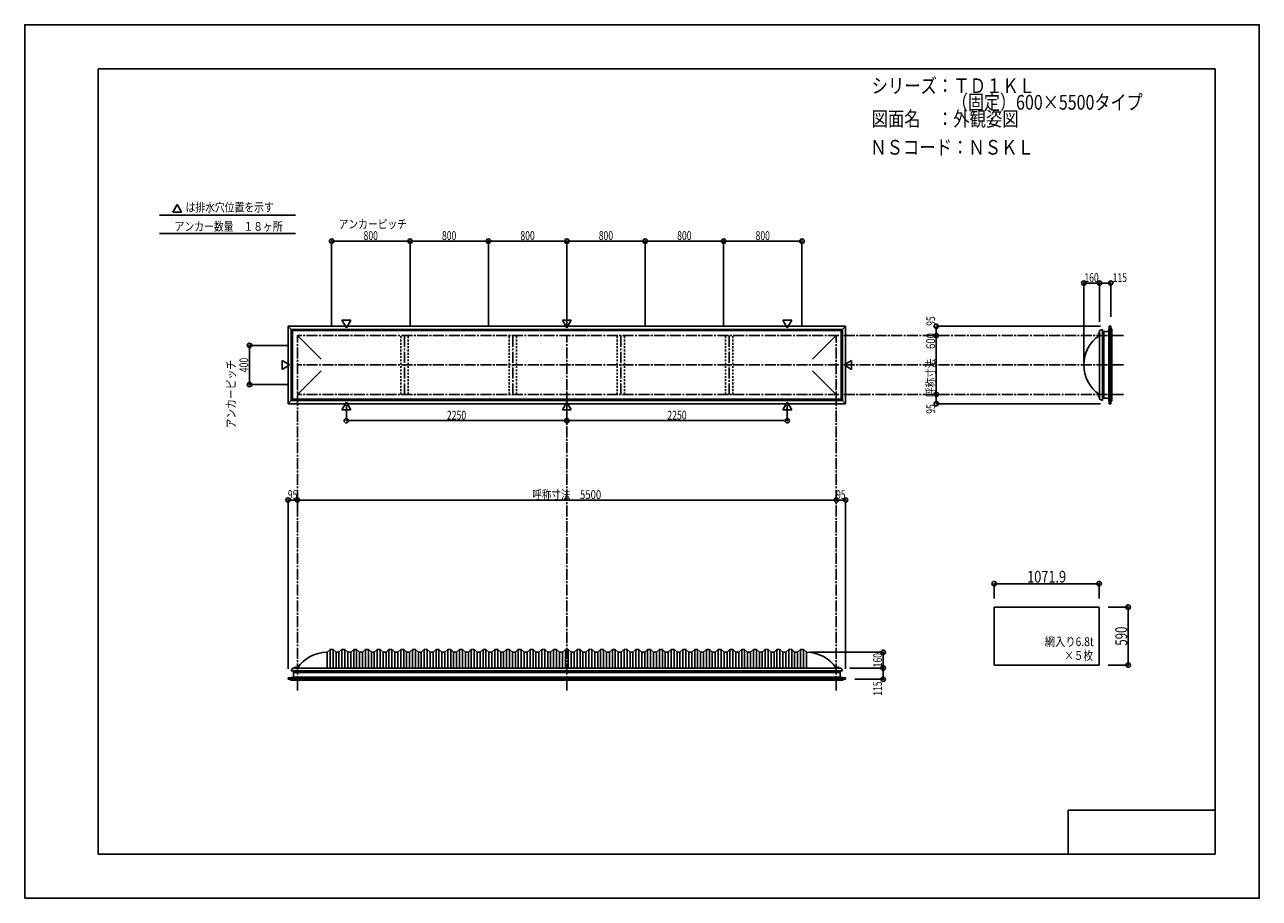
# Model space of a CAD drawing. Extents: x -210 to 210, y -148 to 148.
import ezdxf
from ezdxf.enums import TextEntityAlignment as Align

# ---------------------------------------------------------------- set-up
doc = ezdxf.new("R2010")
doc.units = 0
doc.header["$LTSCALE"] = 10
doc.header["$MEASUREMENT"] = 0
doc.header["$PDMODE"] = 32
doc.header["$PDSIZE"] = 1.5
doc.linetypes.add('DASHDOT', pattern=[0.5375, 0.375, -0.05, 0.0625, -0.05])
doc.linetypes.add('DOT', pattern=[0.1125, 0.0625, -0.05])
for name, color, linetype in [('ボルト／ビス', 64, 'CONTINUOUS'), ('別途部材', 96, 'CONTINUOUS'), ('型材断面', 47, 'CONTINUOUS'), ('寸法', 80, 'CONTINUOUS'), ('文字', 79, 'CONTINUOUS'), ('曲げ物', 111, 'CONTINUOUS'), ('通り芯', 15, 'CONTINUOUS')]:
    doc.layers.add(name, color=color, linetype=linetype)
doc.styles.add('TextStyle03', font='MONOTXT', dxfattribs={"height": 1, "bigfont": 'BIGFONT'})

# ---------------------------------------------------------------- blocks, each defined once
blk = doc.blocks.new('*U0')
at = {"layer": '型材断面', "linetype": 'Continuous'}
for p, q in [((-185, -133.5), (-185, 133.5)), ((195, 133.5), (-185, 133.5)), ((195, 133.5), (195, -133.5)), ((145, -133.5), (145, -118.5)), ((195, -118.5), (145, -118.5)), ((195, -133.5), (-185, -133.5))]:
    blk.add_line(p, q, dxfattribs=at)
blk = doc.blocks.new('*U1')
at = {"layer": '寸法', "color": 0, "linetype": 'ByBlock'}
for p in [(-117.243808, -16.511205), (66.089525, -13.121378)]:
    blk.add_line(p, (-117.243808, -13.121378), dxfattribs=at)
at = {"layer": '寸法', "color": 0}
for p in [(-117.243808, -13.121378), (66.089525, -13.121378)]:
    blk.add_point(p, dxfattribs=at)
at = {"layer": '寸法', "color": 0, "linetype": 'Continuous', "style": 'TextStyle03'}
blk.add_text('呼称寸法\u30005500', height=3, dxfattribs=at).set_placement((-37.31875, -12.75), (-13.88125, -12.75), align=Align.FIT)
blk = doc.blocks.new('*U2')
at = {"layer": '寸法', "color": 0, "linetype": 'ByBlock'}
for p, q in [((-100.57714, 19.183902), (-100.57714, 13.885527)), ((-25.577142, 19.183905), (-25.577142, 13.885527)), ((-100.57714, 13.885527), (-25.577142, 13.885527))]:
    blk.add_line(p, q, dxfattribs=at)
at = {"layer": '寸法', "color": 0}
for p in [(-100.57714, 13.885527), (-25.577142, 13.885527)]:
    blk.add_point(p, dxfattribs=at)
at = {"layer": '寸法', "color": 0, "linetype": 'Continuous', "style": 'TextStyle03'}
blk.add_text('2250', height=3, dxfattribs=at).set_placement((-66.38125, 14.25), (-59.81875, 14.25), align=Align.FIT)
blk = doc.blocks.new('*U3')
at = {"layer": '寸法', "color": 0, "linetype": 'ByBlock'}
for p in [(49.422855, 19.183902), (-25.577142, 13.885527)]:
    blk.add_line(p, (49.422855, 13.885527), dxfattribs=at)
at = {"layer": '寸法', "color": 0}
blk.add_point((49.422855, 13.885527), dxfattribs=at)
at = {"layer": '寸法', "color": 0, "linetype": 'Continuous', "style": 'TextStyle03'}
blk.add_text('2250', height=3, dxfattribs=at).set_placement((8.61875, 14.25), (15.18125, 14.25), align=Align.FIT)
blk = doc.blocks.new('*U5')
at = {"layer": '寸法', "color": 0, "linetype": 'ByBlock'}
blk.add_line((100.109175, 22.814033), (100.109175, 42.814033), dxfattribs=at)
at = {"layer": '寸法', "color": 0}
for p in [(100.109175, 42.814033), (100.109175, 22.814033)]:
    blk.add_point(p, dxfattribs=at)
at = {"layer": '寸法', "color": 0, "linetype": 'Continuous', "style": 'TextStyle03'}
blk.add_text('呼称寸法\u3000600', height=3, rotation=90, dxfattribs=at).set_placement((99.7, 21.925), (99.7, 43.675), align=Align.FIT)
blk = doc.blocks.new('*U6')
at = {"layer": '寸法', "color": 0, "linetype": 'ByBlock'}
for p in [(150.289458, 33.814033), (155.62279, 60.666798)]:
    blk.add_line(p, (150.289458, 60.666798), dxfattribs=at)
at = {"layer": '寸法', "color": 0}
for p in [(150.289458, 60.666798), (155.62279, 60.666798)]:
    blk.add_point(p, dxfattribs=at)
at = {"layer": '寸法', "color": 0, "linetype": 'Continuous', "style": 'TextStyle03'}
blk.add_text('160', height=3, dxfattribs=at).set_placement((150.4875, 61.025), (155.3625, 61.025), align=Align.FIT)
blk = doc.blocks.new('*U7')
at = {"layer": '寸法', "color": 0, "linetype": 'ByBlock'}
for p, q in [((155.62279, 47.4807), (155.62279, 60.666798)), ((155.62279, 60.666798), (159.456363, 60.666798)), ((159.456363, 49.147367), (159.456363, 60.666798))]:
    blk.add_line(p, q, dxfattribs=at)
at = {"layer": '寸法', "color": 0}
for p in [(155.62279, 60.666798), (159.456363, 60.666798)]:
    blk.add_point(p, dxfattribs=at)
at = {"layer": '寸法', "color": 0, "linetype": 'Continuous', "style": 'TextStyle03'}
blk.add_text('115', height=3, dxfattribs=at).set_placement((160.1125, 61.025), (164.9875, 61.025), align=Align.FIT)
blk = doc.blocks.new('*U8')
at = {"layer": '寸法', "color": 0, "linetype": 'ByBlock'}
for p in [(57.089523, -64.87628), (82.059173, -70.209613)]:
    blk.add_line(p, (82.059173, -64.87628), dxfattribs=at)
at = {"layer": '寸法', "color": 0}
for p in [(82.059173, -64.87628), (82.059173, -70.209613)]:
    blk.add_point(p, dxfattribs=at)
at = {"layer": '寸法', "color": 0, "linetype": 'Continuous', "style": 'TextStyle03'}
blk.add_text('160', height=3, rotation=90, dxfattribs=at).set_placement((81.65, -69.9875), (81.65, -65.1125), align=Align.FIT)
blk = doc.blocks.new('*U9')
at = {"layer": '寸法', "color": 0, "linetype": 'ByBlock'}
for p, q in [((70.75619, -70.209613), (82.059173, -70.209613)), ((82.059173, -70.209613), (82.059173, -74.043185)), ((72.422857, -74.043185), (82.059173, -74.043185))]:
    blk.add_line(p, q, dxfattribs=at)
at = {"layer": '寸法', "color": 0}
for p in [(82.059173, -70.209613), (82.059173, -74.043185)]:
    blk.add_point(p, dxfattribs=at)
at = {"layer": '寸法', "color": 0, "linetype": 'Continuous', "style": 'TextStyle03'}
blk.add_text('115', height=3, rotation=90, dxfattribs=at).set_placement((81.65, -79.6375), (81.65, -74.7625), align=Align.FIT)
blk = doc.blocks.new('*U10')
at = {"layer": '寸法', "color": 0, "linetype": 'ByBlock'}
for p, q in [((-120.243808, 39.4807), (-133.536645, 39.4807)), ((-133.536645, 39.4807), (-133.536645, 26.147365)), ((-120.243808, 26.147365), (-133.536645, 26.147365))]:
    blk.add_line(p, q, dxfattribs=at)
at = {"layer": '寸法', "color": 0}
for p in [(-133.536645, 39.4807), (-133.536645, 26.147365)]:
    blk.add_point(p, dxfattribs=at)
at = {"layer": '寸法', "color": 0, "linetype": 'Continuous', "style": 'TextStyle03'}
blk.add_text('400', height=3, rotation=90, dxfattribs=at).set_placement((-133.95, 30.3625), (-133.95, 35.2375), align=Align.FIT)
blk = doc.blocks.new('*U11')
at = {"layer": '寸法', "color": 0, "linetype": 'ByBlock'}
for p, q in [((-105.577142, 45.814033), (-105.577142, 74.922105)), ((-105.577142, 74.922105), (-78.910475, 74.922105)), ((-78.910475, 45.814033), (-78.910475, 74.922105))]:
    blk.add_line(p, q, dxfattribs=at)
at = {"layer": '寸法', "color": 0}
for p in [(-105.577142, 74.922105), (-78.910475, 74.922105)]:
    blk.add_point(p, dxfattribs=at)
at = {"layer": '寸法', "color": 0, "linetype": 'Continuous', "style": 'TextStyle03'}
blk.add_text('800', height=3, dxfattribs=at).set_placement((-94.7125, 75.3), (-89.8375, 75.3), align=Align.FIT)
blk = doc.blocks.new('*U12')
at = {"layer": '寸法', "color": 0, "linetype": 'ByBlock'}
for p in [(-78.910475, 74.922105), (-52.24381, 45.814033)]:
    blk.add_line(p, (-52.24381, 74.922105), dxfattribs=at)
at = {"layer": '寸法', "color": 0}
blk.add_point((-52.24381, 74.922105), dxfattribs=at)
at = {"layer": '寸法', "color": 0, "linetype": 'Continuous', "style": 'TextStyle03'}
blk.add_text('800', height=3, dxfattribs=at).set_placement((-68.0375, 75.3), (-63.1625, 75.3), align=Align.FIT)
blk = doc.blocks.new('*U13')
at = {"layer": '寸法', "color": 0, "linetype": 'ByBlock'}
for p in [(-52.24381, 74.922105), (-25.577142, 45.814033)]:
    blk.add_line(p, (-25.577142, 74.922105), dxfattribs=at)
at = {"layer": '寸法', "color": 0}
blk.add_point((-25.577142, 74.922105), dxfattribs=at)
at = {"layer": '寸法', "color": 0, "linetype": 'Continuous', "style": 'TextStyle03'}
blk.add_text('800', height=3, dxfattribs=at).set_placement((-41.3625, 75.3), (-36.4875, 75.3), align=Align.FIT)
blk = doc.blocks.new('*U14')
at = {"layer": '寸法', "color": 0, "linetype": 'ByBlock'}
for p in [(-25.577142, 74.922105), (1.089525, 45.814033)]:
    blk.add_line(p, (1.089525, 74.922105), dxfattribs=at)
at = {"layer": '寸法', "color": 0}
blk.add_point((1.089525, 74.922105), dxfattribs=at)
at = {"layer": '寸法', "color": 0, "linetype": 'Continuous', "style": 'TextStyle03'}
blk.add_text('800', height=3, dxfattribs=at).set_placement((-14.7125, 75.3), (-9.8375, 75.3), align=Align.FIT)
blk = doc.blocks.new('*U15')
at = {"layer": '寸法', "color": 0, "linetype": 'ByBlock'}
for p in [(1.089525, 74.922105), (27.75619, 45.814033)]:
    blk.add_line(p, (27.75619, 74.922105), dxfattribs=at)
at = {"layer": '寸法', "color": 0}
blk.add_point((27.75619, 74.922105), dxfattribs=at)
at = {"layer": '寸法', "color": 0, "linetype": 'Continuous', "style": 'TextStyle03'}
blk.add_text('800', height=3, dxfattribs=at).set_placement((11.9625, 75.3), (16.8375, 75.3), align=Align.FIT)
blk = doc.blocks.new('*U16')
at = {"layer": '寸法', "color": 0, "linetype": 'ByBlock'}
for p in [(27.75619, 74.922105), (54.422857, 45.814033)]:
    blk.add_line(p, (54.422857, 74.922105), dxfattribs=at)
at = {"layer": '寸法', "color": 0}
blk.add_point((54.422857, 74.922105), dxfattribs=at)
at = {"layer": '寸法', "color": 0, "linetype": 'Continuous', "style": 'TextStyle03'}
blk.add_text('800', height=3, dxfattribs=at).set_placement((38.6375, 75.3), (43.5125, 75.3), align=Align.FIT)
blk = doc.blocks.new('*U17')
at = {"layer": '寸法', "color": 0, "linetype": 'ByBlock'}
for p in [(66.089525, -13.121378), (69.25619, -70.543185)]:
    blk.add_line(p, (69.25619, -13.121378), dxfattribs=at)
at = {"layer": '寸法', "color": 0}
for p in [(66.089525, -13.121378), (69.25619, -13.121378)]:
    blk.add_point(p, dxfattribs=at)
at = {"layer": '寸法', "color": 0, "linetype": 'Continuous', "style": 'TextStyle03'}
blk.add_text('95', height=3, dxfattribs=at).set_placement((66.05625, -12.75), (69.24375, -12.75), align=Align.FIT)
blk = doc.blocks.new('*U18')
at = {"layer": '寸法', "color": 0, "linetype": 'ByBlock'}
for p in [(-120.410475, -70.543185), (-117.243808, -13.121378)]:
    blk.add_line(p, (-120.410475, -13.121378), dxfattribs=at)
at = {"layer": '寸法', "color": 0}
for p in [(-120.410475, -13.121378), (-117.243808, -13.121378)]:
    blk.add_point(p, dxfattribs=at)
at = {"layer": '寸法', "color": 0, "linetype": 'Continuous', "style": 'TextStyle03'}
blk.add_text('95', height=3, dxfattribs=at).set_placement((-120.44375, -12.75), (-117.25625, -12.75), align=Align.FIT)
blk = doc.blocks.new('*U19')
at = {"layer": '寸法', "color": 0, "linetype": 'ByBlock'}
for p in [(100.109175, 22.814033), (155.956363, 19.647365)]:
    blk.add_line(p, (100.109175, 19.647365), dxfattribs=at)
at = {"layer": '寸法', "color": 0}
for p in [(100.109175, 22.814033), (100.109175, 19.647365)]:
    blk.add_point(p, dxfattribs=at)
at = {"layer": '寸法', "color": 0, "linetype": 'Continuous', "style": 'TextStyle03'}
blk.add_text('95', height=3, rotation=90, dxfattribs=at).set_placement((99.725, 16.25625), (99.725, 19.44375), align=Align.FIT)
blk = doc.blocks.new('*U20')
at = {"layer": '寸法', "color": 0, "linetype": 'ByBlock'}
for p in [(155.956363, 45.9807), (100.109175, 42.814033)]:
    blk.add_line(p, (100.109175, 45.9807), dxfattribs=at)
at = {"layer": '寸法', "color": 0}
for p in [(100.109175, 45.9807), (100.109175, 42.814033)]:
    blk.add_point(p, dxfattribs=at)
at = {"layer": '寸法', "color": 0, "linetype": 'Continuous', "style": 'TextStyle03'}
blk.add_text('95', height=3, rotation=90, dxfattribs=at).set_placement((99.725, 46.15625), (99.725, 49.34375), align=Align.FIT)
blk = doc.blocks.new('*U21')
at = {"layer": '寸法', "color": 0, "linetype": 'ByBlock'}
for p, q in [((119.807835, -46.533713), (119.807835, -41.534832)), ((155.537835, -41.534832), (119.807835, -41.534832)), ((155.537835, -46.533713), (155.537835, -41.534832))]:
    blk.add_line(p, q, dxfattribs=at)
at = {"layer": '寸法', "color": 0}
for p in [(119.807835, -41.534832), (155.537835, -41.534832)]:
    blk.add_point(p, dxfattribs=at)
at = {"layer": '寸法', "color": 0, "linetype": 'Continuous', "style": 'TextStyle03'}
blk.add_text('1071.9', height=4, dxfattribs=at).set_placement((131.025, -41.175), (144.275, -41.175), align=Align.FIT)
blk = doc.blocks.new('*U22')
at = {"layer": '寸法', "color": 0, "linetype": 'ByBlock'}
for p, q in [((158.537835, -49.533713), (165.404422, -49.533713)), ((165.404422, -49.533713), (165.404422, -69.20038)), ((158.537835, -69.20038), (165.404422, -69.20038))]:
    blk.add_line(p, q, dxfattribs=at)
at = {"layer": '寸法', "color": 0}
for p in [(165.404422, -49.533713), (165.404422, -69.20038)]:
    blk.add_point(p, dxfattribs=at)
at = {"layer": '寸法', "color": 0, "linetype": 'Continuous', "style": 'TextStyle03'}
blk.add_text('590', height=4, rotation=90, dxfattribs=at).set_placement((165.025, -62.625), (165.025, -56.125), align=Align.FIT)
blk = doc.blocks.new('*U4')
at = {"layer": '別途部材', "linetype": 'Continuous'}
for p, q in [((-106.07714, -63.87628), (-107.07714, -64.87628)), ((-107.07714, -64.87628), (-107.07714, -70.209613)), ((-105.07714, -63.87628), (-106.07714, -63.87628)), ((-106.07714, -63.87628), (-106.07714, -70.209613)), ((-104.07714, -64.87628), (-105.07714, -63.87628)), ((-105.07714, -63.87628), (-105.07714, -70.209613)), ((-103.07714, -64.87628), (-104.07714, -64.87628)), ((-104.07714, -64.87628), (-104.07714, -70.209613)), ((-102.07714, -63.87628), (-103.07714, -64.87628)), ((-103.07714, -64.87628), (-103.07714, -70.209613)), ((-101.07714, -63.87628), (-102.07714, -63.87628)), ((-102.07714, -63.87628), (-102.07714, -70.209613)), ((-100.07714, -64.87628), (-101.07714, -63.87628)), ((-101.07714, -63.87628), (-101.07714, -70.209613)), ((-99.07714, -64.87628), (-100.07714, -64.87628)), ((-100.07714, -64.87628), (-100.07714, -70.209613)), ((-98.07714, -63.87628), (-99.07714, -64.87628)), ((-99.07714, -64.87628), (-99.07714, -70.209613)), ((-97.07714, -63.87628), (-98.07714, -63.87628)), ((-98.07714, -63.87628), (-98.07714, -70.209613)), ((-96.07714, -64.87628), (-97.07714, -63.87628)), ((-97.07714, -63.87628), (-97.07714, -70.209613)), ((-95.07714, -64.87628), (-96.07714, -64.87628)), ((-96.07714, -64.87628), (-96.07714, -70.209613)), ((-94.07714, -63.87628), (-95.07714, -64.87628)), ((-95.07714, -64.87628), (-95.07714, -70.209613)), ((-93.07714, -63.87628), (-94.07714, -63.87628)), ((-94.07714, -63.87628), (-94.07714, -70.209613)), ((-92.07714, -64.87628), (-93.07714, -63.87628)), ((-93.07714, -63.87628), (-93.07714, -70.209613)), ((-91.07714, -64.87628), (-92.07714, -64.87628)), ((-92.07714, -64.87628), (-92.07714, -70.209613)), ((-90.07714, -63.87628), (-91.07714, -64.87628)), ((-91.07714, -64.87628), (-91.07714, -70.209613)), ((-89.07714, -63.87628), (-90.07714, -63.87628)), ((-90.07714, -63.87628), (-90.07714, -70.209613)), ((-88.07714, -64.87628), (-89.07714, -63.87628)), ((-89.07714, -63.87628), (-89.07714, -70.209613)), ((-87.07714, -64.87628), (-88.07714, -64.87628)), ((-88.07714, -64.87628), (-88.07714, -70.209613)), ((-86.07714, -63.87628), (-87.07714, -64.87628)), ((-87.07714, -64.87628), (-87.07714, -70.209613)), ((-85.07714, -63.87628), (-86.07714, -63.87628)), ((-86.07714, -63.87628), (-86.07714, -70.209613)), ((-84.07714, -64.87628), (-85.07714, -63.87628)), ((-85.07714, -63.87628), (-85.07714, -70.209613)), ((-83.07714, -64.87628), (-84.07714, -64.87628)), ((-84.07714, -64.87628), (-84.07714, -70.209613)), ((-82.07714, -63.87628), (-83.07714, -64.87628)), ((-83.07714, -64.87628), (-83.07714, -70.209613)), ((-81.07714, -63.87628), (-82.07714, -63.87628)), ((-82.07714, -63.87628), (-82.07714, -70.209613)), ((-80.07714, -64.87628), (-81.07714, -63.87628)), ((-81.07714, -63.87628), (-81.07714, -70.209613)), ((-79.07714, -64.87628), (-80.07714, -64.87628)), ((-80.07714, -64.87628), (-80.07714, -70.209613)), ((-78.07714, -63.87628), (-79.07714, -64.87628)), ((-79.07714, -64.87628), (-79.07714, -70.209613)), ((-77.07714, -63.87628), (-78.07714, -63.87628)), ((-78.07714, -63.87628), (-78.07714, -70.209613)), ((-76.07714, -64.87628), (-77.07714, -63.87628)), ((-77.07714, -63.87628), (-77.07714, -70.209613)), ((-75.07714, -64.87628), (-76.07714, -64.87628)), ((-76.07714, -64.87628), (-76.07714, -70.209613)), ((-74.07714, -63.87628), (-75.07714, -64.87628)), ((-75.07714, -64.87628), (-75.07714, -70.209613)), ((-73.07714, -63.87628), (-74.07714, -63.87628)), ((-74.07714, -63.87628), (-74.07714, -70.209613)), ((-72.07714, -64.87628), (-73.07714, -63.87628)), ((-73.07714, -63.87628), (-73.07714, -70.209613)), ((-71.07714, -64.87628), (-72.07714, -64.87628)), ((-72.07714, -64.87628), (-72.07714, -70.209613)), ((-70.07714, -63.87628), (-71.07714, -64.87628)), ((-71.07714, -64.87628), (-71.07714, -70.209613)), ((-69.07714, -63.87628), (-70.07714, -63.87628)), ((-70.07714, -63.87628), (-70.07714, -70.209613)), ((-68.07714, -64.87628), (-69.07714, -63.87628)), ((-69.07714, -63.87628), (-69.07714, -70.209613)), ((-67.07714, -64.87628), (-68.07714, -64.87628)), ((-68.07714, -64.87628), (-68.07714, -70.209613)), ((-66.07714, -63.87628), (-67.07714, -64.87628)), ((-67.07714, -64.87628), (-67.07714, -70.209613)), ((-65.07714, -63.87628), (-66.07714, -63.87628)), ((-66.07714, -63.87628), (-66.07714, -70.209613)), ((-64.07714, -64.87628), (-65.07714, -63.87628)), ((-65.07714, -63.87628), (-65.07714, -70.209613)), ((-63.07714, -64.87628), (-64.07714, -64.87628)), ((-64.07714, -64.87628), (-64.07714, -70.209613)), ((-62.07714, -63.87628), (-63.07714, -64.87628)), ((-63.07714, -64.87628), (-63.07714, -70.209613)), ((-61.07714, -63.87628), (-62.07714, -63.87628)), ((-62.07714, -63.87628), (-62.07714, -70.209613)), ((-60.07714, -64.87628), (-61.07714, -63.87628)), ((-61.07714, -63.87628), (-61.07714, -70.209613)), ((-59.07714, -64.87628), (-60.07714, -64.87628)), ((-60.07714, -64.87628), (-60.07714, -70.209613)), ((-58.07714, -63.87628), (-59.07714, -64.87628)), ((-59.07714, -64.87628), (-59.07714, -70.209613)), ((-57.07714, -63.87628), (-58.07714, -63.87628)), ((-58.07714, -63.87628), (-58.07714, -70.209613)), ((-56.07714, -64.87628), (-57.07714, -63.87628)), ((-57.07714, -63.87628), (-57.07714, -70.209613)), ((-55.07714, -64.87628), (-56.07714, -64.87628)), ((-56.07714, -64.87628), (-56.07714, -70.209613)), ((-54.07714, -63.87628), (-55.07714, -64.87628)), ((-55.07714, -64.87628), (-55.07714, -70.209613)), ((-53.07714, -63.87628), (-54.07714, -63.87628)), ((-54.07714, -63.87628), (-54.07714, -70.209613)), ((-52.07714, -64.87628), (-53.07714, -63.87628)), ((-53.07714, -63.87628), (-53.07714, -70.209613)), ((-51.07714, -64.87628), (-52.07714, -64.87628)), ((-52.07714, -64.87628), (-52.07714, -70.209613)), ((-50.07714, -63.87628), (-51.07714, -64.87628)), ((-51.07714, -64.87628), (-51.07714, -70.209613)), ((-49.07714, -63.87628), (-50.07714, -63.87628)), ((-50.07714, -63.87628), (-50.07714, -70.209613)), ((-48.07714, -64.87628), (-49.07714, -63.87628)), ((-49.07714, -63.87628), (-49.07714, -70.209613)), ((-47.07714, -64.87628), (-48.07714, -64.87628)), ((-48.07714, -64.87628), (-48.07714, -70.209613)), ((-46.07714, -63.87628), (-47.07714, -64.87628)), ((-47.07714, -64.87628), (-47.07714, -70.209613)), ((-45.07714, -63.87628), (-46.07714, -63.87628)), ((-46.07714, -63.87628), (-46.07714, -70.209613)), ((-44.07714, -64.87628), (-45.07714, -63.87628)), ((-45.07714, -63.87628), (-45.07714, -70.209613)), ((-43.07714, -64.87628), (-44.07714, -64.87628)), ((-44.07714, -64.87628), (-44.07714, -70.209613)), ((-42.07714, -63.87628), (-43.07714, -64.87628)), ((-43.07714, -64.87628), (-43.07714, -70.209613)), ((-41.07714, -63.87628), (-42.07714, -63.87628)), ((-42.07714, -63.87628), (-42.07714, -70.209613)), ((-40.07714, -64.87628), (-41.07714, -63.87628)), ((-41.07714, -63.87628), (-41.07714, -70.209613)), ((-39.07714, -64.87628), (-40.07714, -64.87628)), ((-40.07714, -64.87628), (-40.07714, -70.209613)), ((-38.07714, -63.87628), (-39.07714, -64.87628)), ((-39.07714, -64.87628), (-39.07714, -70.209613)), ((-37.07714, -63.87628), (-38.07714, -63.87628)), ((-38.07714, -63.87628), (-38.07714, -70.209613)), ((-36.07714, -64.87628), (-37.07714, -63.87628)), ((-37.07714, -63.87628), (-37.07714, -70.209613)), ((-35.07714, -64.87628), (-36.07714, -64.87628)), ((-36.07714, -64.87628), (-36.07714, -70.209613)), ((-34.07714, -63.87628), (-35.07714, -64.87628)), ((-35.07714, -64.87628), (-35.07714, -70.209613)), ((-33.07714, -63.87628), (-34.07714, -63.87628)), ((-34.07714, -63.87628), (-34.07714, -70.209613)), ((-32.07714, -64.87628), (-33.07714, -63.87628)), ((-33.07714, -63.87628), (-33.07714, -70.209613)), ((-31.07714, -64.87628), (-32.07714, -64.87628)), ((-32.07714, -64.87628), (-32.07714, -70.209613)), ((-30.07714, -63.87628), (-31.07714, -64.87628)), ((-31.07714, -64.87628), (-31.07714, -70.209613)), ((-29.07714, -63.87628), (-30.07714, -63.87628)), ((-30.07714, -63.87628), (-30.07714, -70.209613)), ((-28.07714, -64.87628), (-29.07714, -63.87628)), ((-29.07714, -63.87628), (-29.07714, -70.209613)), ((-28.07714, -64.87628), (-27.07714, -64.87628)), ((-28.07714, -64.87628), (-28.07714, -70.209613)), ((-26.07714, -63.87628), (-27.07714, -64.87628)), ((-27.07714, -64.87628), (-27.07714, -70.209613)), ((-26.07714, -63.87628), (-25.57714, -63.87628)), ((-26.07714, -63.87628), (-26.07714, -70.209613)), ((-25.07714, -63.87628), (-25.57714, -63.87628)), ((-25.07714, -63.87628), (-24.07714, -64.87628)), ((-25.07714, -63.87628), (-25.07714, -70.209613)), ((-23.07714, -64.87628), (-24.07714, -64.87628)), ((-24.07714, -64.87628), (-24.07714, -70.209613)), ((-23.07714, -64.87628), (-22.07714, -63.87628)), ((-23.07714, -64.87628), (-23.07714, -70.209613)), ((-22.07714, -63.87628), (-21.07714, -63.87628)), ((-22.07714, -63.87628), (-22.07714, -70.209613)), ((-21.07714, -63.87628), (-20.07714, -64.87628)), ((-21.07714, -63.87628), (-21.07714, -70.209613)), ((-20.07714, -64.87628), (-19.07714, -64.87628)), ((-20.07714, -64.87628), (-20.07714, -70.209613)), ((-19.07714, -64.87628), (-18.07714, -63.87628)), ((-19.07714, -64.87628), (-19.07714, -70.209613)), ((-18.07714, -63.87628), (-17.07714, -63.87628)), ((-18.07714, -63.87628), (-18.07714, -70.209613)), ((-17.07714, -63.87628), (-16.07714, -64.87628)), ((-17.07714, -63.87628), (-17.07714, -70.209613)), ((-16.07714, -64.87628), (-15.07714, -64.87628)), ((-16.07714, -64.87628), (-16.07714, -70.209613)), ((-15.07714, -64.87628), (-14.07714, -63.87628)), ((-15.07714, -64.87628), (-15.07714, -70.209613)), ((-14.07714, -63.87628), (-13.07714, -63.87628)), ((-14.07714, -63.87628), (-14.07714, -70.209613)), ((-13.07714, -63.87628), (-12.07714, -64.87628)), ((-13.07714, -63.87628), (-13.07714, -70.209613)), ((-12.07714, -64.87628), (-11.07714, -64.87628)), ((-12.07714, -64.87628), (-12.07714, -70.209613)), ((-11.07714, -64.87628), (-10.07714, -63.87628)), ((-11.07714, -64.87628), (-11.07714, -70.209613)), ((-10.07714, -63.87628), (-9.07714, -63.87628)), ((-10.07714, -63.87628), (-10.07714, -70.209613)), ((-9.07714, -63.87628), (-8.07714, -64.87628)), ((-9.07714, -63.87628), (-9.07714, -70.209613)), ((-8.07714, -64.87628), (-7.07714, -64.87628)), ((-8.07714, -64.87628), (-8.07714, -70.209613)), ((-7.07714, -64.87628), (-6.07714, -63.87628)), ((-7.07714, -64.87628), (-7.07714, -70.209613)), ((-6.07714, -63.87628), (-5.07714, -63.87628)), ((-6.07714, -63.87628), (-6.07714, -70.209613)), ((-5.07714, -63.87628), (-4.07714, -64.87628)), ((-5.07714, -63.87628), (-5.07714, -70.209613)), ((-4.07714, -64.87628), (-3.07714, -64.87628)), ((-4.07714, -64.87628), (-4.07714, -70.209613)), ((-3.07714, -64.87628), (-2.07714, -63.87628)), ((-3.07714, -64.87628), (-3.07714, -70.209613)), ((-2.07714, -63.87628), (-1.07714, -63.87628)), ((-2.07714, -63.87628), (-2.07714, -70.209613)), ((-1.07714, -63.87628), (-0.07714, -64.87628)), ((-1.07714, -63.87628), (-1.07714, -70.209613)), ((-0.07714, -64.87628), (0.92286, -64.87628)), ((-0.07714, -64.87628), (-0.07714, -70.209613)), ((0.92286, -64.87628), (1.92286, -63.87628)), ((0.92286, -64.87628), (0.92286, -70.209613)), ((1.92286, -63.87628), (2.92286, -63.87628)), ((1.92286, -63.87628), (1.92286, -70.209613)), ((2.92286, -63.87628), (3.92286, -64.87628)), ((2.92286, -63.87628), (2.92286, -70.209613)), ((3.92286, -64.87628), (4.92286, -64.87628)), ((3.92286, -64.87628), (3.92286, -70.209613)), ((4.92286, -64.87628), (5.92286, -63.87628)), ((4.92286, -64.87628), (4.92286, -70.209613)), ((5.92286, -63.87628), (6.92286, -63.87628)), ((5.92286, -63.87628), (5.92286, -70.209613)), ((6.92286, -63.87628), (7.92286, -64.87628)), ((6.92286, -63.87628), (6.92286, -70.209613)), ((7.92286, -64.87628), (8.92286, -64.87628)), ((7.92286, -64.87628), (7.92286, -70.209613)), ((8.92286, -64.87628), (9.92286, -63.87628)), ((8.92286, -64.87628), (8.92286, -70.209613)), ((9.92286, -63.87628), (10.92286, -63.87628)), ((9.92286, -63.87628), (9.92286, -70.209613)), ((10.92286, -63.87628), (11.92286, -64.87628)), ((10.92286, -63.87628), (10.92286, -70.209613)), ((11.92286, -64.87628), (12.92286, -64.87628)), ((11.92286, -64.87628), (11.92286, -70.209613)), ((12.92286, -64.87628), (13.92286, -63.87628)), ((12.92286, -64.87628), (12.92286, -70.209613)), ((13.92286, -63.87628), (14.92286, -63.87628)), ((13.92286, -63.87628), (13.92286, -70.209613)), ((14.92286, -63.87628), (15.92286, -64.87628)), ((14.92286, -63.87628), (14.92286, -70.209613)), ((15.92286, -64.87628), (16.92286, -64.87628)), ((15.92286, -64.87628), (15.92286, -70.209613)), ((16.92286, -64.87628), (17.92286, -63.87628)), ((16.92286, -64.87628), (16.92286, -70.209613)), ((17.92286, -63.87628), (18.92286, -63.87628)), ((17.92286, -63.87628), (17.92286, -70.209613)), ((18.92286, -63.87628), (19.92286, -64.87628)), ((18.92286, -63.87628), (18.92286, -70.209613)), ((19.92286, -64.87628), (20.92286, -64.87628)), ((19.92286, -64.87628), (19.92286, -70.209613)), ((20.92286, -64.87628), (21.92286, -63.87628)), ((20.92286, -64.87628), (20.92286, -70.209613)), ((21.92286, -63.87628), (22.92286, -63.87628)), ((21.92286, -63.87628), (21.92286, -70.209613)), ((22.92286, -63.87628), (23.92286, -64.87628)), ((22.92286, -63.87628), (22.92286, -70.209613)), ((23.92286, -64.87628), (24.92286, -64.87628)), ((23.92286, -64.87628), (23.92286, -70.209613)), ((24.92286, -64.87628), (25.92286, -63.87628)), ((24.92286, -64.87628), (24.92286, -70.209613)), ((25.92286, -63.87628), (26.92286, -63.87628)), ((25.92286, -63.87628), (25.92286, -70.209613)), ((26.92286, -63.87628), (27.92286, -64.87628)), ((26.92286, -63.87628), (26.92286, -70.209613)), ((27.92286, -64.87628), (28.92286, -64.87628)), ((27.92286, -64.87628), (27.92286, -70.209613)), ((28.92286, -64.87628), (29.92286, -63.87628)), ((28.92286, -64.87628), (28.92286, -70.209613)), ((29.92286, -63.87628), (30.92286, -63.87628)), ((29.92286, -63.87628), (29.92286, -70.209613)), ((30.92286, -63.87628), (31.92286, -64.87628)), ((30.92286, -63.87628), (30.92286, -70.209613)), ((31.92286, -64.87628), (32.92286, -64.87628)), ((31.92286, -64.87628), (31.92286, -70.209613)), ((32.92286, -64.87628), (33.92286, -63.87628)), ((32.92286, -64.87628), (32.92286, -70.209613)), ((33.92286, -63.87628), (34.92286, -63.87628)), ((33.92286, -63.87628), (33.92286, -70.209613)), ((34.92286, -63.87628), (35.92286, -64.87628)), ((34.92286, -63.87628), (34.92286, -70.209613)), ((35.92286, -64.87628), (36.92286, -64.87628)), ((35.92286, -64.87628), (35.92286, -70.209613)), ((36.92286, -64.87628), (37.92286, -63.87628)), ((36.92286, -64.87628), (36.92286, -70.209613)), ((37.92286, -63.87628), (38.92286, -63.87628)), ((37.92286, -63.87628), (37.92286, -70.209613)), ((38.92286, -63.87628), (39.92286, -64.87628)), ((38.92286, -63.87628), (38.92286, -70.209613)), ((39.92286, -64.87628), (40.92286, -64.87628)), ((39.92286, -64.87628), (39.92286, -70.209613)), ((40.92286, -64.87628), (41.92286, -63.87628)), ((40.92286, -64.87628), (40.92286, -70.209613)), ((41.92286, -63.87628), (42.92286, -63.87628)), ((41.92286, -63.87628), (41.92286, -70.209613)), ((42.92286, -63.87628), (43.92286, -64.87628)), ((42.92286, -63.87628), (42.92286, -70.209613)), ((43.92286, -64.87628), (44.92286, -64.87628)), ((43.92286, -64.87628), (43.92286, -70.209613)), ((44.92286, -64.87628), (45.92286, -63.87628)), ((44.92286, -64.87628), (44.92286, -70.209613)), ((45.92286, -63.87628), (46.92286, -63.87628)), ((45.92286, -63.87628), (45.92286, -70.209613)), ((46.92286, -63.87628), (47.92286, -64.87628)), ((46.92286, -63.87628), (46.92286, -70.209613)), ((47.92286, -64.87628), (48.92286, -64.87628)), ((47.92286, -64.87628), (47.92286, -70.209613)), ((48.92286, -64.87628), (49.92286, -63.87628)), ((48.92286, -64.87628), (48.92286, -70.209613)), ((49.92286, -63.87628), (50.92286, -63.87628)), ((49.92286, -63.87628), (49.92286, -70.209613)), ((50.92286, -63.87628), (51.92286, -64.87628)), ((50.92286, -63.87628), (50.92286, -70.209613)), ((51.92286, -64.87628), (52.92286, -64.87628)), ((51.92286, -64.87628), (51.92286, -70.209613)), ((52.92286, -64.87628), (53.92286, -63.87628)), ((52.92286, -64.87628), (52.92286, -70.209613)), ((53.92286, -63.87628), (54.92286, -63.87628)), ((53.92286, -63.87628), (53.92286, -70.209613)), ((54.92286, -63.87628), (55.92286, -64.87628)), ((54.92286, -63.87628), (54.92286, -70.209613)), ((55.92286, -64.87628), (55.92286, -70.209613)), ((-119.310475, -71.209613), (-25.57714, -71.209613)), ((68.156193, -71.209613), (-25.57714, -71.209613))]:
    blk.add_line(p, q, dxfattribs=at)
at = {"layer": '別途部材', "color": 96, "linetype": 'Continuous'}
for p, q in [((-118.910475, -70.209613), (-119.310475, -71.209613)), ((-118.910475, -70.209613), (-25.57714, -70.209613)), ((67.756192, -70.209613), (-25.57714, -70.209613)), ((67.756192, -70.209613), (68.156193, -71.209613))]:
    blk.add_line(p, q, dxfattribs=at)
at = {"layer": '別途部材', "linetype": 'Continuous'}
for centre, start, end in [((-107.243809, -76.917943), 90, 146.144967), ((56.089528, -76.917943), 33.855033, 90)]:
    blk.add_arc(centre, 12.041668, start, end, dxfattribs=at)
blk = doc.blocks.new('*U23')
at = {"layer": 'ボルト／ビス', "linetype": 'Continuous'}
for p, q in [((-118.277145, -70.209613), (-118.277145, -70.142945)), ((-118.277145, -70.142945), (-117.54381, -70.142945)), ((-118.277145, -70.209613), (-117.54381, -70.209613)), ((-118.210477, -70.109612), (-118.210477, -70.142945)), ((-118.210477, -70.109612), (-117.610477, -70.109612)), ((-118.110477, -70.042945), (-118.110477, -70.109612)), ((-118.110477, -70.042945), (-117.710477, -70.042945)), ((-118.102927, -70.042945), (-117.718027, -70.042945)), ((-117.910477, -70.209613), (-117.910477, -69.742945)), ((-117.710477, -70.042945), (-117.710477, -70.109612)), ((-117.610477, -70.109612), (-117.610477, -70.142945)), ((-117.54381, -70.142945), (-117.54381, -70.209613))]:
    blk.add_line(p, q, dxfattribs=at)
at = {"layer": 'ボルト／ビス', "color": 64, "linetype": 'Continuous'}
for p, q in [((-118.070853, -69.909613), (-118.102927, -69.921288)), ((-118.102927, -69.921288), (-118.102927, -70.042945)), ((-118.070853, -69.909613), (-117.750102, -69.909613)), ((-118.006703, -69.921288), (-118.006703, -70.042945)), ((-117.814253, -69.921288), (-117.814253, -70.042945)), ((-117.750102, -69.909613), (-117.718027, -69.921288)), ((-117.718027, -69.921288), (-117.718027, -70.042945))]:
    blk.add_line(p, q, dxfattribs=at)
for centre, radius, start, end in [((-118.054814, -70.014591), 0.104978, 62.721967, 90), ((-117.910476, -70.312014), 0.402402, 76.165002, 103.834985), ((-117.766139, -70.014591), 0.104978, 90, 117.278033)]:
    blk.add_arc(centre, radius, start, end, dxfattribs=at)
blk = doc.blocks.new('*U24')
at = {"layer": 'ボルト／ビス', "linetype": 'Continuous'}
for p, q in [((66.389525, -70.209613), (66.389525, -70.142945)), ((66.389525, -70.142945), (67.12286, -70.142945)), ((66.389525, -70.209613), (67.12286, -70.209613)), ((66.456193, -70.109612), (66.456193, -70.142945)), ((66.456193, -70.109612), (67.056192, -70.109612)), ((66.556192, -70.042945), (66.556192, -70.109612)), ((66.556192, -70.042945), (66.956193, -70.042945)), ((66.563743, -70.042945), (66.948642, -70.042945)), ((66.756192, -70.209613), (66.756192, -69.742945)), ((66.956193, -70.042945), (66.956193, -70.109612)), ((67.056192, -70.109612), (67.056192, -70.142945)), ((67.12286, -70.142945), (67.12286, -70.209613))]:
    blk.add_line(p, q, dxfattribs=at)
at = {"layer": 'ボルト／ビス', "color": 64, "linetype": 'Continuous'}
for p, q in [((66.595817, -69.909613), (66.563743, -69.921288)), ((66.563743, -69.921288), (66.563743, -70.042945)), ((66.595817, -69.909613), (66.916568, -69.909613)), ((66.659967, -69.921288), (66.659967, -70.042945)), ((66.852418, -69.921288), (66.852418, -70.042945)), ((66.916568, -69.909613), (66.948642, -69.921288)), ((66.948642, -69.921288), (66.948642, -70.042945))]:
    blk.add_line(p, q, dxfattribs=at)
for centre, radius, start, end in [((66.611855, -70.01459), 0.104978, 62.721967, 90), ((66.756193, -70.312014), 0.402402, 76.165002, 103.834985), ((66.90053, -70.01459), 0.104978, 90, 117.278033)]:
    blk.add_arc(centre, radius, start, end, dxfattribs=at)
blk = doc.blocks.new('*U25')
at = {"layer": 'ボルト／ビス', "linetype": 'Continuous'}
for p, q in [((155.62279, 22.147365), (155.156122, 22.147365)), ((155.456122, 21.947365), (155.456122, 22.347365)), ((155.456122, 22.347365), (155.52279, 22.347365)), ((155.456122, 21.954915), (155.456122, 22.339815)), ((155.456122, 21.947365), (155.52279, 21.947365)), ((155.52279, 21.847365), (155.52279, 22.447365)), ((155.52279, 22.447365), (155.556122, 22.447365)), ((155.52279, 21.847365), (155.556122, 21.847365)), ((155.556122, 21.780697), (155.556122, 22.514033)), ((155.556122, 22.514033), (155.62279, 22.514033)), ((155.62279, 21.780697), (155.556122, 21.780697)), ((155.62279, 21.780697), (155.62279, 22.514033))]:
    blk.add_line(p, q, dxfattribs=at)
at = {"layer": 'ボルト／ビス', "color": 64, "linetype": 'Continuous'}
for p, q in [((155.32279, 22.30774), (155.334465, 22.339815)), ((155.32279, 21.98699), (155.32279, 22.30774)), ((155.32279, 21.98699), (155.334465, 21.954915)), ((155.334465, 22.339815), (155.456122, 22.339815)), ((155.334465, 22.24359), (155.456122, 22.24359)), ((155.334465, 22.05114), (155.456122, 22.05114)), ((155.334465, 21.954915), (155.456122, 21.954915))]:
    blk.add_line(p, q, dxfattribs=at)
for centre, radius, start, end in [((155.427767, 22.291703), 0.104978, 180, 207.278033), ((155.725191, 22.147365), 0.402402, 166.165002, 193.834985), ((155.427767, 22.003028), 0.104978, 152.721967, 180)]:
    blk.add_arc(centre, radius, start, end, dxfattribs=at)
blk = doc.blocks.new('*U26')
at = {"layer": 'ボルト／ビス', "linetype": 'Continuous'}
for p, q in [((155.62279, 43.4807), (155.156122, 43.4807)), ((155.456122, 43.2807), (155.456122, 43.6807)), ((155.456122, 43.6807), (155.52279, 43.6807)), ((155.456122, 43.28825), (155.456122, 43.67315)), ((155.456122, 43.2807), (155.52279, 43.2807)), ((155.52279, 43.1807), (155.52279, 43.7807)), ((155.52279, 43.7807), (155.556122, 43.7807)), ((155.52279, 43.1807), (155.556122, 43.1807)), ((155.556122, 43.114033), (155.556122, 43.847367)), ((155.556122, 43.847367), (155.62279, 43.847367)), ((155.62279, 43.114033), (155.556122, 43.114033)), ((155.62279, 43.114033), (155.62279, 43.847367))]:
    blk.add_line(p, q, dxfattribs=at)
at = {"layer": 'ボルト／ビス', "color": 64, "linetype": 'Continuous'}
for p, q in [((155.32279, 43.641075), (155.334465, 43.67315)), ((155.32279, 43.320325), (155.32279, 43.641075)), ((155.32279, 43.320325), (155.334465, 43.28825)), ((155.334465, 43.67315), (155.456122, 43.67315)), ((155.334465, 43.576925), (155.456122, 43.576925)), ((155.334465, 43.384475), (155.456122, 43.384475)), ((155.334465, 43.28825), (155.456122, 43.28825))]:
    blk.add_line(p, q, dxfattribs=at)
for centre, radius, start, end in [((155.427767, 43.625038), 0.104978, 180, 207.278033), ((155.725191, 43.4807), 0.402402, 166.165002, 193.834985), ((155.427767, 43.336363), 0.104978, 152.721967, 180)]:
    blk.add_arc(centre, radius, start, end, dxfattribs=at)

msp = doc.modelspace()

# ---------------------------------------------------------------- linework, layer by layer
at = {"layer": '別途部材', "linetype": 'Continuous'}
for p, q in [((-119.310477, 44.8807), (-118.910477, 44.4807)), ((-119.310477, 44.8807), (-119.310477, 32.814033)), ((-119.310477, 44.8807), (-25.577142, 44.8807)), ((-118.910477, 44.4807), (-118.910477, 32.814033)), ((-118.910477, 44.4807), (-25.577142, 44.4807)), ((-117.24381, 42.814033), (-109.184555, 34.754775)), ((68.156193, 44.8807), (-25.577142, 44.8807)), ((67.756192, 44.4807), (-25.577142, 44.4807)), ((66.089525, 42.814033), (58.03027, 34.754775)), ((68.156193, 44.8807), (67.756192, 44.4807)), ((67.756192, 44.4807), (67.756192, 32.814033)), ((68.156193, 44.8807), (68.156193, 32.814033)), ((156.62279, 44.8807), (156.62279, 32.814033)), ((-119.310477, 20.747365), (-119.310477, 32.814033)), ((-118.910477, 21.147365), (-118.910477, 32.814033)), ((-117.24381, 22.814033), (-109.184555, 30.87329)), ((66.089525, 22.814033), (58.03027, 30.87329)), ((67.756192, 21.147365), (67.756192, 32.814033)), ((68.156193, 20.747365), (68.156193, 32.814033)), ((156.62279, 20.747365), (156.62279, 32.814033)), ((-119.310477, 20.747365), (-118.910477, 21.147365)), ((-118.910477, 21.147365), (-25.577142, 21.147365)), ((67.756192, 21.147365), (-25.577142, 21.147365)), ((68.156193, 20.747365), (67.756192, 21.147365)), ((-119.310477, 20.747365), (-25.577142, 20.747365)), ((68.156193, 20.747365), (-25.577142, 20.747365))]:
    msp.add_line(p, q, dxfattribs=at)
at = {"layer": '別途部材', "color": 96, "linetype": 'Continuous'}
for p, q in [((155.62279, 44.4807), (156.62279, 44.8807)), ((155.62279, 44.4807), (155.62279, 32.814033)), ((155.62279, 21.147365), (155.62279, 32.814033)), ((155.62279, 21.147365), (156.62279, 20.747365))]:
    msp.add_line(p, q, dxfattribs=at)
at = {"layer": '別途部材', "linetype": 'Continuous'}
msp.add_arc((162.331124, 32.814033), 12.041667, 123.855033, 236.144967, dxfattribs=at)
at = {"layer": '型材断面', "linetype": 'Continuous'}
for p, q in [((-158.096015, 87.32138), (-159.591645, 84.730873)), ((-156.600385, 84.730873), (-159.591645, 84.730873)), ((-158.096015, 87.32138), (-156.600385, 84.730873)), ((-164.118603, 83.792277), (-117.876825, 83.792277)), ((-164.118603, 77.492275), (-117.876825, 77.492275)), ((-100.57714, 45.444162), (-102.07277, 48.03467)), ((-99.08151, 48.03467), (-102.07277, 48.03467)), ((-100.57714, 45.444162), (-99.08151, 48.03467)), ((-25.577142, 45.44416), (-27.072772, 48.034668)), ((-24.081513, 48.034668), (-27.072772, 48.034668)), ((-25.577142, 45.44416), (-24.081513, 48.034668)), ((49.422855, 45.444162), (47.927225, 48.03467)), ((47.927225, 48.03467), (50.918485, 48.03467)), ((49.422855, 45.444162), (50.918485, 48.03467)), ((69.256192, 45.9807), (-120.410477, 45.9807)), ((-119.310477, 44.8807), (-120.410477, 45.9807)), ((-120.410477, 45.9807), (-120.410477, 19.647365)), ((68.156193, 44.8807), (69.256192, 45.9807)), ((69.256192, 19.647365), (69.256192, 45.9807)), ((156.973028, 44.014035), (156.973028, 21.614035)), ((158.789695, 44.147363), (157.106355, 44.147363)), ((157.10636, 44.147367), (157.10636, 21.480703)), ((158.789695, 44.147363), (158.95636, 45.980697)), ((158.789695, 44.147363), (158.789695, 21.480708)), ((158.95636, 45.980697), (159.45636, 45.980697)), ((158.95636, 45.980697), (158.95636, 19.647372)), ((159.45636, 45.980697), (159.45636, 19.647372)), ((159.45636, 45.147363), (159.789695, 45.147363)), ((159.789692, 45.147363), (159.789692, 20.480708)), ((-119.873938, 32.814033), (-122.464445, 34.309663)), ((-122.464445, 31.318403), (-122.464445, 34.309663)), ((68.719652, 32.814033), (71.31016, 34.309663)), ((71.31016, 31.318403), (71.31016, 34.309663)), ((-119.873938, 32.814033), (-122.464445, 31.318403)), ((68.719652, 32.814033), (71.31016, 31.318403)), ((158.789695, 21.480708), (157.106355, 21.480708)), ((158.789695, 21.480708), (158.95636, 19.647372)), ((-119.310477, 20.747365), (-120.410477, 19.647365)), ((69.256192, 19.647365), (-120.410477, 19.647365)), ((-100.57714, 20.183902), (-102.07277, 17.593395)), ((-99.08151, 17.593395), (-102.07277, 17.593395)), ((-100.57714, 20.183902), (-99.08151, 17.593395)), ((-25.577142, 20.1839), (-27.072772, 17.593392)), ((-24.081513, 17.593392), (-27.072772, 17.593392)), ((-25.577142, 20.1839), (-24.081513, 17.593392)), ((49.422855, 20.183902), (47.927225, 17.593395)), ((47.927225, 17.593395), (50.918485, 17.593395)), ((49.422855, 20.183902), (50.918485, 17.593395)), ((68.156193, 20.747365), (69.256192, 19.647365)), ((158.95636, 19.647372), (159.45636, 19.647372)), ((159.45636, 20.480708), (159.789695, 20.480708)), ((-118.577132, -73.376518), (-120.410467, -73.543182)), ((-120.410467, -73.543182), (-120.410467, -74.043182)), ((69.25619, -73.543182), (-120.410467, -73.543182)), ((69.25619, -74.043182), (-120.410467, -74.043182)), ((-119.577132, -74.043182), (-119.577132, -74.376518)), ((68.422855, -74.376515), (-119.577132, -74.376515)), ((67.42286, -71.693182), (-118.577138, -71.693182)), ((-118.577132, -73.376518), (-118.577132, -71.693178)), ((67.422855, -73.376518), (-118.577132, -73.376518)), ((67.289528, -71.55985), (-118.443805, -71.55985)), ((67.422855, -73.376518), (67.422855, -71.693178)), ((67.422855, -73.376518), (69.25619, -73.543182)), ((68.422855, -74.043182), (68.422855, -74.376518)), ((69.25619, -73.543182), (69.25619, -74.043182))]:
    msp.add_line(p, q, dxfattribs=at)
at = {"layer": '型材断面', "linetype": 'DASHDOT'}
for p, q in [((-117.243808, -77.836442), (-117.243808, 42.814033)), ((163.766288, 42.814033), (-117.243808, 42.814033)), ((-80.79714, 22.814033), (-80.79714, 42.814033)), ((-43.983805, 22.814033), (-43.983805, 42.814033)), ((-25.577142, -77.836442), (-25.577142, 42.814033)), ((-7.17048, 22.814033), (-7.17048, 42.814033)), ((29.642855, 22.814033), (29.642855, 42.814033)), ((66.089525, -77.836442), (66.089525, 42.814033)), ((163.766288, 32.814033), (-117.243808, 32.814033)), ((163.766288, 22.814033), (-117.243808, 22.814033))]:
    msp.add_line(p, q, dxfattribs=at)
at = {"layer": '型材断面', "linetype": 'DOT'}
for p, q in [((-82.04714, 22.814033), (-82.04714, 42.814033)), ((-79.54714, 22.814033), (-79.54714, 42.814033)), ((-45.233805, 22.814033), (-45.233805, 42.814033)), ((-42.733805, 22.814033), (-42.733805, 42.814033)), ((-8.42048, 22.814033), (-8.42048, 42.814033)), ((-5.92048, 22.814033), (-5.92048, 42.814033)), ((28.392855, 22.814033), (28.392855, 42.814033)), ((30.892855, 22.814033), (30.892855, 42.814033))]:
    msp.add_line(p, q, dxfattribs=at)
at = {"layer": '型材断面', "color": 14, "linetype": 'Continuous'}
for p, q in [((159.45636, 45.980697), (158.95636, 45.980697)), ((159.45636, 19.647372), (158.95636, 19.647372)), ((-120.410467, -74.043182), (-120.410467, -73.543182)), ((69.25619, -74.043182), (69.25619, -73.543182))]:
    msp.add_line(p, q, dxfattribs=at)
at = {"layer": '型材断面', "linetype": 'Continuous'}
for points in [[(156.62279, 44.014035), (156.973028, 44.014035), (157.10636, 44.147367)], [(156.62279, 21.614035), (156.973028, 21.614035), (157.10636, 21.480703)], [(-118.443805, -71.209613), (-118.443805, -71.55985), (-118.577138, -71.693182)], [(67.289528, -71.209613), (67.289528, -71.55985), (67.42286, -71.693182)]]:
    msp.add_lwpolyline(points, dxfattribs=at)
at = {"layer": '曲げ物', "linetype": 'Continuous'}
for p, q in [((155.537835, -49.533713), (119.807835, -49.533713)), ((119.807835, -49.533713), (119.807835, -69.20038)), ((155.537835, -69.20038), (155.537835, -49.533713)), ((155.537835, -69.20038), (119.807835, -69.20038))]:
    msp.add_line(p, q, dxfattribs=at)
at = {"layer": '通り芯', "linetype": 'Continuous'}
msp.add_lwpolyline([(-210, -148.5), (210, -148.5), (210, 148.5), (-210, 148.5)], close=True, dxfattribs=at)

# ---------------------------------------------------------------- block references
at = {"layer": '別途部材', "linetype": 'DOT'}
for name in ['*U26', '*U25', '*U23', '*U24']:
    msp.add_blockref(name, (0, 0), dxfattribs=at)
at = {"layer": '別途部材', "linetype": 'Continuous'}
msp.add_blockref('*U4', (0, 0), dxfattribs=at)
at = {"layer": '型材断面', "linetype": 'Continuous'}
msp.add_blockref('*U0', (0, 0), dxfattribs=at)
at = {"layer": '寸法', "linetype": 'Continuous'}
for name in ['*U11', '*U12', '*U13', '*U14', '*U15', '*U16', '*U6', '*U7', '*U20', '*U5', '*U10', '*U19', '*U2', '*U3', '*U18', '*U1', '*U17', '*U21', '*U22', '*U8', '*U9']:
    msp.add_blockref(name, (0, 0), dxfattribs=at)

# ---------------------------------------------------------------- texts
at = {"layer": '文字', "linetype": 'Continuous', "style": 'TextStyle03'}
for s, height, p, p2 in [('シリーズ：ＴＤ１ＫＬ', 5, (78.1, 125.25), (133.725, 125.25)), ('\u3000\u3000\u3000\u3000\u3000（固定）600×5500タイプ', 5, (78.1, 119.625), (170.2875, 119.625)), ('図面名\u3000：外観姿図', 5, (78.1, 114), (128.1, 114)), ('ＮＳコード：ＮＳＫＬ', 5, (77.65, 104.325), (133.275, 104.325)), ('は排水穴位置を示す', 3, (-155.275, 84.95), (-125.275, 84.95)), ('アンカー数量\u3000１８ヶ所', 3, (-159, 78.425), (-122.25, 78.425)), ('アンカーピッチ', 3, (-103.2, 79.225), (-79.95, 79.225)), ('網入り6.8t', 3, (137, -62.775), (153.6875, -62.775)), ('×５枚', 3, (143.675, -67.45), (153.425, -67.45))]:
    msp.add_text(s, height=height, dxfattribs=at).set_placement(p, p2, align=Align.FIT)
msp.add_text('アンカーピッチ', height=3, rotation=90, dxfattribs=at).set_placement((-138.3, 11.275), (-138.3, 34.525), align=Align.FIT)

doc.saveas('drawing.dxf')
